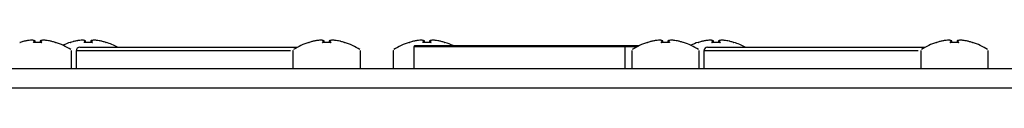
# Model space of a CAD drawing. Units: millimetres. Extents: x 7 to 286, y 8 to 196.
# Drawn here: x 104 to 131, y 68 to 70 of the extents above; entities that cross this region are included whole.
import ezdxf

# ---------------------------------------------------------------- set-up
doc = ezdxf.new("R2010")
doc.units = ezdxf.units.MM

msp = doc.modelspace()

# ---------------------------------------------------------------- linework, layer by layer
at = {"color": 8, "linetype": 'Continuous', "lineweight": 25}
for p, q in [((104.1283, 69.5158), (104.1279, 69.5195)), ((104.55, 69.5659), (104.5499, 69.5659)), ((104.6957, 69.5631), (104.6906, 69.5173)), ((104.6978, 69.5659), (104.6981, 69.5659)), ((105.5293, 69.5158), (105.5289, 69.5195)), ((105.951, 69.5659), (105.9509, 69.5659)), ((106.0967, 69.5631), (106.0916, 69.5173)), ((106.0988, 69.5659), (106.0991, 69.5659)), ((112.1293, 69.5158), (112.1289, 69.5195)), ((112.551, 69.5659), (112.5509, 69.5659)), ((112.6967, 69.5631), (112.6916, 69.5173)), ((112.6988, 69.5659), (112.6991, 69.5659)), ((114.905, 69.5158), (114.9046, 69.5195)), ((115.4724, 69.5631), (115.4673, 69.5173)), ((115.4745, 69.5659), (115.4748, 69.5659)), ((121.505, 69.5158), (121.5046, 69.5195)), ((121.9267, 69.5659), (121.9266, 69.5659)), ((122.0724, 69.5631), (122.0673, 69.5173)), ((122.0745, 69.5659), (122.0748, 69.5659)), ((122.906, 69.5158), (122.9056, 69.5195)), ((123.3277, 69.5659), (123.3276, 69.5659)), ((123.4734, 69.5631), (123.4683, 69.5173)), ((123.4755, 69.5659), (123.4758, 69.5659)), ((129.506, 69.5158), (129.5056, 69.5195)), ((130.0734, 69.5631), (130.0683, 69.5173)), ((130.0755, 69.5659), (130.0758, 69.5659)), ((111.6235, 69.286), (105.6917, 69.286)), ((120.8907, 69.395), (115.034, 69.395)), ((121.209, 69.395), (120.8907, 69.395)), ((129.0002, 69.286), (123.0683, 69.286))]:
    msp.add_line(p, q, dxfattribs=at)
at = {"color": 7, "linetype": 'Continuous', "lineweight": 25}
for p, q in [((104.5574, 69.5177), (104.5523, 69.5631)), ((104.5575, 69.5177), (104.5524, 69.5631)), ((104.6956, 69.5631), (104.6905, 69.5173)), ((104.9246, 69.566), (104.9246, 69.566)), ((105.9584, 69.5177), (105.9533, 69.5631)), ((105.9585, 69.5177), (105.9534, 69.5631)), ((106.0966, 69.5631), (106.0915, 69.5173)), ((106.3256, 69.566), (106.3256, 69.566)), ((112.5584, 69.5177), (112.5533, 69.5631)), ((112.5585, 69.5177), (112.5534, 69.5631)), ((112.6966, 69.5631), (112.6915, 69.5173)), ((112.9256, 69.566), (112.9256, 69.566)), ((115.334, 69.5177), (115.3289, 69.5631)), ((115.3341, 69.5177), (115.329, 69.5631)), ((115.4723, 69.5631), (115.4672, 69.5173)), ((115.7013, 69.566), (115.7013, 69.566)), ((121.934, 69.5177), (121.9289, 69.5631)), ((121.9341, 69.5177), (121.929, 69.5631)), ((122.0723, 69.5631), (122.0672, 69.5173)), ((122.3013, 69.566), (122.3013, 69.566)), ((123.335, 69.5177), (123.3299, 69.5631)), ((123.3351, 69.5177), (123.33, 69.5631)), ((123.4733, 69.5631), (123.4682, 69.5173)), ((123.7023, 69.566), (123.7023, 69.566)), ((129.935, 69.5177), (129.9299, 69.5631)), ((129.9351, 69.5177), (129.93, 69.5631)), ((130.0733, 69.5631), (130.0682, 69.5173)), ((130.3023, 69.566), (130.3023, 69.566)), ((105.5573, 68.795), (105.5573, 69.2914)), ((105.6917, 69.286), (105.6917, 68.795)), ((105.7917, 69.386), (111.8169, 69.386)), ((111.6917, 69.2914), (111.6917, 68.795)), ((111.6921, 69.2914), (111.6979, 69.2914)), ((113.5583, 68.795), (113.5583, 69.2914)), ((114.4673, 69.2914), (114.4673, 68.795)), ((114.4678, 69.2914), (114.4736, 69.2914)), ((115.034, 69.395), (115.034, 68.795)), ((115.0673, 69.4284), (120.8623, 69.4284)), ((120.8623, 69.4284), (121.2742, 69.4284)), ((120.8907, 68.795), (120.8907, 69.395)), ((121.0673, 69.2914), (121.0673, 68.795)), ((121.0678, 69.2914), (121.0736, 69.2914)), ((122.934, 68.795), (122.934, 69.2914)), ((123.0683, 69.286), (123.0683, 68.795)), ((123.1683, 69.386), (129.1936, 69.386)), ((129.0683, 69.2914), (129.0683, 68.795)), ((129.0688, 69.2914), (129.0746, 69.2914)), ((130.935, 68.795), (130.935, 69.2914)), ((78.614, 68.795), (223.2807, 68.795)), ((78.614, 68.2617), (223.2807, 68.2617))]:
    msp.add_line(p, q, dxfattribs=at)
at = {"color": 7, "linetype": 'Continuous', "lineweight": 25, "flags": 128}
for points in [[(104.1283, 69.5158), (104.129, 69.516), (104.1293, 69.516)], [(104.5141, 69.5158), (104.5141, 69.516), (104.5141, 69.5159), (104.5141, 69.5159)], [(104.7339, 69.5158), (104.7339, 69.516), (104.7339, 69.516)], [(105.5293, 69.5158), (105.53, 69.516), (105.5303, 69.516)], [(105.9151, 69.5158), (105.9151, 69.516), (105.9151, 69.5159), (105.9151, 69.5159)], [(106.1349, 69.5158), (106.1349, 69.516), (106.1349, 69.516)], [(112.1293, 69.5158), (112.13, 69.516), (112.1303, 69.516)], [(112.5151, 69.5158), (112.5151, 69.516), (112.5151, 69.5159), (112.5151, 69.5159)], [(112.7349, 69.5158), (112.7349, 69.516), (112.7349, 69.516)], [(114.905, 69.5158), (114.9057, 69.516), (114.906, 69.516)], [(115.2907, 69.5158), (115.2907, 69.516), (115.2907, 69.5159), (115.2907, 69.5159)], [(115.5106, 69.5158), (115.5106, 69.516), (115.5106, 69.516)], [(121.505, 69.5158), (121.5057, 69.516), (121.506, 69.516)], [(121.8907, 69.5158), (121.8907, 69.516), (121.8907, 69.5159), (121.8907, 69.5159)], [(122.1106, 69.5158), (122.1106, 69.516), (122.1106, 69.516)], [(122.906, 69.5158), (122.9067, 69.516), (122.907, 69.516)], [(123.2917, 69.5158), (123.2917, 69.516), (123.2917, 69.5159), (123.2917, 69.5159)], [(123.5116, 69.5158), (123.5116, 69.516), (123.5116, 69.516)], [(129.506, 69.5158), (129.5067, 69.516), (129.507, 69.516)], [(129.8917, 69.5158), (129.8917, 69.516), (129.8917, 69.5159), (129.8917, 69.5159)], [(130.1116, 69.5158), (130.1116, 69.516), (130.1116, 69.516)]]:
    msp.add_lwpolyline(points, dxfattribs=at)
at = {"color": 8, "linetype": 'Continuous', "lineweight": 25, "flags": 128}
for points in [[(104.5489, 69.566), (104.5495, 69.566), (104.5499, 69.5659)], [(104.5524, 69.5631), (104.5524, 69.5631), (104.5523, 69.5631), (104.5523, 69.5631), (104.5523, 69.5631)], [(104.6991, 69.566), (104.6985, 69.566), (104.6981, 69.5659)], [(105.1186, 69.516), (105.119, 69.516), (105.1197, 69.5158)], [(105.9499, 69.566), (105.9505, 69.566), (105.9509, 69.5659)], [(105.9534, 69.5631), (105.9534, 69.5631), (105.9533, 69.5631), (105.9533, 69.5631), (105.9533, 69.5631)], [(106.1001, 69.566), (106.0995, 69.566), (106.0991, 69.5659)], [(106.5196, 69.516), (106.52, 69.516), (106.5207, 69.5158)], [(112.5499, 69.566), (112.5505, 69.566), (112.5509, 69.5659)], [(112.5534, 69.5631), (112.5534, 69.5631), (112.5533, 69.5631), (112.5533, 69.5631), (112.5533, 69.5631)], [(112.7001, 69.566), (112.6995, 69.566), (112.6991, 69.5659)], [(113.1196, 69.516), (113.12, 69.516), (113.1207, 69.5158)], [(115.3256, 69.566), (115.3261, 69.566), (115.3266, 69.5659)], [(115.329, 69.5631), (115.329, 69.5631), (115.329, 69.5631), (115.3289, 69.5631), (115.3289, 69.5631)], [(115.4758, 69.566), (115.4752, 69.566), (115.4748, 69.5659)], [(115.8953, 69.516), (115.8956, 69.516), (115.8964, 69.5158)], [(121.9256, 69.566), (121.9261, 69.566), (121.9266, 69.5659)], [(121.929, 69.5631), (121.929, 69.5631), (121.929, 69.5631), (121.9289, 69.5631), (121.9289, 69.5631)], [(122.0758, 69.566), (122.0752, 69.566), (122.0748, 69.5659)], [(122.4953, 69.516), (122.4956, 69.516), (122.4964, 69.5158)], [(123.3266, 69.566), (123.3271, 69.566), (123.3276, 69.5659)], [(123.33, 69.5631), (123.33, 69.5631), (123.33, 69.5631), (123.3299, 69.5631), (123.3299, 69.5631)], [(123.4768, 69.566), (123.4762, 69.566), (123.4758, 69.5659)], [(123.8963, 69.516), (123.8966, 69.516), (123.8974, 69.5158)], [(129.9266, 69.566), (129.9271, 69.566), (129.9276, 69.5659)], [(129.93, 69.5631), (129.93, 69.5631), (129.93, 69.5631), (129.9299, 69.5631), (129.9299, 69.5631)], [(130.0768, 69.566), (130.0762, 69.566), (130.0758, 69.5659)], [(130.4963, 69.516), (130.4966, 69.516), (130.4974, 69.5158)]]:
    msp.add_lwpolyline(points, dxfattribs=at)
at = {"color": 7, "linetype": 'Continuous', "lineweight": 25}
for centre, radius, start, end in [((104.1289, 69.5163), 0.00333, 6, 107.327), ((104.5489, 69.5626), 0.00343, 8.42861, 89.56122), ((104.549, 69.5627), 0.00333, 6.40604, 75.3206), ((104.699, 69.5627), 0.00333, 104.6794, 173.59396), ((104.6991, 69.5626), 0.00343, 90.43878, 171.57139), ((105.1191, 69.5163), 0.00333, 72.69665, 174), ((104.624, 67.9284), 1.6667, 56.58269, 72.6554), ((106.025, 67.9284), 1.6667, 107.33984, 114.85353), ((105.5299, 69.5163), 0.00333, 6, 107.327), ((105.9499, 69.5626), 0.00343, 8.42861, 89.56122), ((105.95, 69.5627), 0.00333, 6.40604, 75.3206), ((106.1, 69.5627), 0.00333, 104.6794, 173.59396), ((106.1001, 69.5626), 0.00343, 90.43878, 171.57139), ((106.5201, 69.5163), 0.00333, 72.69665, 174), ((106.025, 67.9284), 1.6667, 60.99767, 72.6554), ((112.625, 67.9284), 1.6667, 107.33984, 123.34312), ((112.1299, 69.5163), 0.00333, 6, 107.327), ((112.5499, 69.5626), 0.00343, 8.42861, 89.56122), ((112.55, 69.5627), 0.00333, 6.40604, 75.3206), ((112.7, 69.5627), 0.00333, 104.6794, 173.59396), ((112.7001, 69.5626), 0.00343, 90.43878, 171.57139), ((113.1201, 69.5163), 0.00333, 72.69665, 174), ((112.625, 67.9284), 1.6667, 56.58269, 72.6554), ((115.4007, 67.9284), 1.6667, 107.33984, 123.34312), ((114.9056, 69.5163), 0.00333, 6, 107.327), ((115.3255, 69.5626), 0.00343, 8.42861, 89.56122), ((115.3257, 69.5627), 0.00333, 6.40604, 75.3206), ((115.4756, 69.5627), 0.00333, 104.6794, 173.59396), ((115.4758, 69.5626), 0.00343, 90.43878, 171.57139), ((115.8957, 69.5163), 0.00333, 72.69665, 174), ((115.4007, 67.9284), 1.6667, 64.15807, 72.6554), ((122.0007, 67.9284), 1.6667, 107.33984, 123.34312), ((121.5056, 69.5163), 0.00333, 6, 107.327), ((121.9255, 69.5626), 0.00343, 8.42861, 89.56122), ((121.9257, 69.5627), 0.00333, 6.40604, 75.3206), ((122.0756, 69.5627), 0.00333, 104.6794, 173.59396), ((122.0758, 69.5626), 0.00343, 90.43878, 171.57139), ((122.4957, 69.5163), 0.00333, 72.69665, 174), ((122.0007, 67.9284), 1.6667, 56.58269, 72.6554), ((123.4017, 67.9284), 1.6667, 107.33984, 114.85353), ((122.9066, 69.5163), 0.00333, 6, 107.327), ((123.3265, 69.5626), 0.00343, 8.42861, 89.56122), ((123.3267, 69.5627), 0.00333, 6.40604, 75.3206), ((123.4766, 69.5627), 0.00333, 104.6794, 173.59396), ((123.4768, 69.5626), 0.00343, 90.43878, 171.57139), ((123.8967, 69.5163), 0.00333, 72.69665, 174), ((123.4017, 67.9284), 1.6667, 60.99767, 72.6554), ((130.0017, 67.9284), 1.6667, 107.33984, 123.34312), ((129.5066, 69.5163), 0.00333, 6, 107.327), ((129.9265, 69.5626), 0.00343, 8.42861, 89.56122), ((129.9267, 69.5627), 0.00333, 6.40604, 75.3206), ((130.0766, 69.5627), 0.00333, 104.6794, 173.59396), ((130.0768, 69.5626), 0.00343, 90.43878, 171.57139), ((130.4967, 69.5163), 0.00333, 72.69665, 174), ((130.0017, 67.9284), 1.6667, 56.58269, 72.6554), ((105.7917, 69.286), 0.1, 90, 180), ((115.0673, 69.395), 0.0333, 90, 180), ((123.1683, 69.286), 0.1, 90, 180)]:
    msp.add_arc(centre, radius, start, end, dxfattribs=at)
at = {"color": 8, "linetype": 'Continuous', "lineweight": 25}
for centre, radius, start, end in [((104.5074, 69.5143), 0.00353, 32.46547, 90.03537), ((104.6957, 69.5633), 0.00025, 244.85868, 267.76643), ((104.7406, 69.5143), 0.00353, 89.96436, 147.6214), ((105.9084, 69.5143), 0.00353, 32.46547, 90.03537), ((106.0967, 69.5633), 0.00025, 244.85868, 267.76643), ((106.1416, 69.5143), 0.00353, 89.96436, 147.6214), ((112.5084, 69.5143), 0.00353, 32.46547, 90.03537), ((112.6967, 69.5633), 0.00025, 244.85868, 267.76643), ((112.7416, 69.5143), 0.00353, 89.96436, 147.6214), ((115.284, 69.5143), 0.00353, 32.46547, 90.03537), ((115.4724, 69.5633), 0.00025, 244.85868, 267.76643), ((115.5173, 69.5143), 0.00353, 89.96436, 147.6214), ((121.884, 69.5143), 0.00353, 32.46547, 90.03537), ((122.0724, 69.5633), 0.00025, 244.85868, 267.76643), ((122.1173, 69.5143), 0.00353, 89.96436, 147.6214), ((123.285, 69.5143), 0.00353, 32.46547, 90.03537), ((123.4734, 69.5633), 0.00025, 244.85868, 267.76643), ((123.5183, 69.5143), 0.00353, 89.96436, 147.6214), ((129.885, 69.5143), 0.00353, 32.46547, 90.03537), ((130.0734, 69.5633), 0.00025, 244.85868, 267.76643), ((130.1183, 69.5143), 0.00353, 89.96436, 147.6214)]:
    msp.add_arc(centre, radius, start, end, dxfattribs=at)
at = {"color": 7, "linetype": 'Continuous', "lineweight": 25}
for points, knots in [([(104.1283, 69.5158), (104.1283, 69.5158), (104.1284, 69.5158), (104.1288, 69.5158), (104.1301, 69.516), (104.1319, 69.5165), (104.1341, 69.5171), (104.1356, 69.5176), (104.1364, 69.5178)], [0, 0, 0, 0, 0.0462272, 0.2343525, 0.4256374, 0.6178666, 0.8089033, 1, 1, 1, 1]), ([(104.1363, 69.5178), (104.136, 69.5177), (104.135, 69.5174), (104.1331, 69.5168), (104.1311, 69.5163), (104.1299, 69.516), (104.1294, 69.5159), (104.1294, 69.5159), (104.1294, 69.5159)], [0, 0, 0, 0, 0.0994475, 0.3500733, 0.6051346, 0.8099668, 0.9345413, 1, 1, 1, 1]), ([(104.3234, 69.566), (104.2916, 69.5593), (104.2482, 69.5501), (104.1859, 69.5332), (104.1554, 69.5238), (104.1364, 69.5178)], [0, 0, 0, 0, 0.5049077, 0.6904581, 1, 1, 1, 1]), ([(104.4653, 69.5799), (104.4416, 69.5785), (104.405, 69.5765), (104.3578, 69.5711), (104.3343, 69.5676), (104.3234, 69.566)], [0, 0, 0, 0, 0.4994977, 0.7688934, 1, 1, 1, 1]), ([(104.5489, 69.566), (104.5349, 69.5693), (104.5134, 69.5743), (104.4856, 69.5782), (104.4717, 69.5793), (104.4653, 69.5799)], [0, 0, 0, 0, 0.5004641, 0.7693399, 1, 1, 1, 1]), ([(104.5074, 69.5178), (104.5073, 69.5178), (104.5071, 69.5174), (104.5073, 69.5169), (104.5082, 69.5163), (104.5098, 69.5159), (104.5118, 69.5157), (104.5133, 69.5158), (104.5141, 69.5158)], [0, 0, 0, 0, 0.0625347, 0.2546791, 0.4449625, 0.6317289, 0.8158118, 1, 1, 1, 1]), ([(104.5074, 69.5178), (104.514, 69.5271), (104.5232, 69.54), (104.5371, 69.5554), (104.5444, 69.5619), (104.5489, 69.566)], [0, 0, 0, 0, 0.4950402, 0.6842851, 1, 1, 1, 1]), ([(104.5141, 69.516), (104.5139, 69.516), (104.5131, 69.5159), (104.5118, 69.5159), (104.5106, 69.5161), (104.5099, 69.5162), (104.5097, 69.5163), (104.5097, 69.5163), (104.5097, 69.5163)], [0, 0, 0, 0, 0.0922798, 0.3819784, 0.6289197, 0.8276884, 0.981791, 1, 1, 1, 1]), ([(104.7339, 69.5158), (104.6973, 69.5176), (104.6497, 69.5199), (104.5764, 69.5192), (104.5398, 69.5172), (104.5141, 69.5158)], [0, 0, 0, 0, 0.4999704, 0.6490981, 1, 1, 1, 1]), ([(104.7372, 69.515), (104.7306, 69.5243), (104.7172, 69.5432), (104.7029, 69.5564), (104.6957, 69.5631)], [0, 0, 0, 0, 0.4950667, 1, 1, 1, 1]), ([(104.7827, 69.5799), (104.7688, 69.5785), (104.7475, 69.5765), (104.7196, 69.5711), (104.7056, 69.5676), (104.6991, 69.566)], [0, 0, 0, 0, 0.4994977, 0.7688934, 1, 1, 1, 1]), ([(104.6991, 69.566), (104.7063, 69.5593), (104.7162, 69.5501), (104.7299, 69.5332), (104.7365, 69.5238), (104.7406, 69.5178)], [0, 0, 0, 0, 0.5049077, 0.6904581, 1, 1, 1, 1]), ([(104.7339, 69.5158), (104.7341, 69.5158), (104.7351, 69.5158), (104.7368, 69.5158), (104.7387, 69.516), (104.7401, 69.5165), (104.7409, 69.5171), (104.7407, 69.5176), (104.7406, 69.5178)], [0, 0, 0, 0, 0.0462272, 0.2343525, 0.4256374, 0.6178666, 0.8089033, 1, 1, 1, 1]), ([(104.7382, 69.5163), (104.7383, 69.5163), (104.7383, 69.5163), (104.7381, 69.5162), (104.7375, 69.5161), (104.7365, 69.516), (104.7352, 69.5159), (104.7343, 69.516), (104.7339, 69.516)], [0, 0, 0, 0, 0.0386478, 0.176219, 0.3440689, 0.5632226, 0.8240444, 1, 1, 1, 1]), ([(104.9246, 69.566), (104.901, 69.5693), (104.8649, 69.5743), (104.8174, 69.5782), (104.7937, 69.5793), (104.7827, 69.5799)], [0, 0, 0, 0, 0.5004641, 0.7693399, 1, 1, 1, 1]), ([(105.1116, 69.5178), (105.0811, 69.5271), (105.0388, 69.54), (104.9763, 69.5554), (104.9445, 69.5619), (104.9246, 69.566)], [0, 0, 0, 0, 0.4950402, 0.68428506, 1, 1, 1, 1]), ([(105.1187, 69.5159), (105.1186, 69.5159), (105.1186, 69.5159), (105.1183, 69.516), (105.1176, 69.5161), (105.1162, 69.5165), (105.1142, 69.517), (105.1125, 69.5176), (105.1116, 69.5179), (105.1114, 69.5179)], [0, 0, 0, 0, 0.04489626, 0.13276539, 0.27296811, 0.46618289, 0.69619185, 0.94159399, 1, 1, 1, 1]), ([(105.1116, 69.5178), (105.1119, 69.5178), (105.1128, 69.5174), (105.1146, 69.5169), (105.1167, 69.5163), (105.1183, 69.5159), (105.1195, 69.5157), (105.1196, 69.5158), (105.1197, 69.5158)], [0, 0, 0, 0, 0.0625347, 0.2546791, 0.4449625, 0.6317289, 0.8158118, 1, 1, 1, 1]), ([(105.5293, 69.5158), (105.5293, 69.5158), (105.5294, 69.5158), (105.5298, 69.5158), (105.5311, 69.516), (105.5329, 69.5165), (105.5351, 69.5171), (105.5366, 69.5176), (105.5374, 69.5178)], [0, 0, 0, 0, 0.0462272, 0.2343525, 0.4256374, 0.6178666, 0.8089033, 1, 1, 1, 1]), ([(105.5373, 69.5178), (105.537, 69.5177), (105.536, 69.5174), (105.5341, 69.5168), (105.5321, 69.5163), (105.5309, 69.516), (105.5304, 69.5159), (105.5304, 69.5159), (105.5304, 69.5159)], [0, 0, 0, 0, 0.0994475, 0.3500733, 0.6051346, 0.8099668, 0.9345413, 1, 1, 1, 1]), ([(105.7244, 69.566), (105.6926, 69.5593), (105.6492, 69.5501), (105.5869, 69.5332), (105.5564, 69.5238), (105.5374, 69.5178)], [0, 0, 0, 0, 0.5049077, 0.6904581, 1, 1, 1, 1]), ([(105.8663, 69.5799), (105.8426, 69.5785), (105.806, 69.5765), (105.7588, 69.5711), (105.7353, 69.5676), (105.7244, 69.566)], [0, 0, 0, 0, 0.4994977, 0.7688934, 1, 1, 1, 1]), ([(105.9499, 69.566), (105.9359, 69.5693), (105.9144, 69.5743), (105.8866, 69.5782), (105.8727, 69.5793), (105.8663, 69.5799)], [0, 0, 0, 0, 0.5004641, 0.7693399, 1, 1, 1, 1]), ([(105.9084, 69.5178), (105.9083, 69.5178), (105.9081, 69.5174), (105.9083, 69.5169), (105.9092, 69.5163), (105.9108, 69.5159), (105.9128, 69.5157), (105.9143, 69.5158), (105.9151, 69.5158)], [0, 0, 0, 0, 0.0625347, 0.2546791, 0.4449625, 0.6317289, 0.8158118, 1, 1, 1, 1]), ([(105.9084, 69.5178), (105.915, 69.5271), (105.9242, 69.54), (105.9381, 69.5554), (105.9454, 69.5619), (105.9499, 69.566)], [0, 0, 0, 0, 0.4950402, 0.6842851, 1, 1, 1, 1]), ([(105.9151, 69.516), (105.9149, 69.516), (105.9141, 69.5159), (105.9128, 69.5159), (105.9116, 69.5161), (105.9109, 69.5162), (105.9107, 69.5163), (105.9107, 69.5163), (105.9107, 69.5163)], [0, 0, 0, 0, 0.0922798, 0.3819784, 0.6289197, 0.8276884, 0.981791, 1, 1, 1, 1]), ([(106.1349, 69.5158), (106.0983, 69.5176), (106.0507, 69.5199), (105.9774, 69.5192), (105.9408, 69.5172), (105.9151, 69.5158)], [0, 0, 0, 0, 0.4999704, 0.6490981, 1, 1, 1, 1]), ([(106.1382, 69.515), (106.1316, 69.5243), (106.1182, 69.5432), (106.1039, 69.5564), (106.0967, 69.5631)], [0, 0, 0, 0, 0.4950667, 1, 1, 1, 1]), ([(106.1837, 69.5799), (106.1698, 69.5785), (106.1485, 69.5765), (106.1206, 69.5711), (106.1066, 69.5676), (106.1001, 69.566)], [0, 0, 0, 0, 0.4994977, 0.7688934, 1, 1, 1, 1]), ([(106.1001, 69.566), (106.1073, 69.5593), (106.1172, 69.5501), (106.1309, 69.5332), (106.1375, 69.5238), (106.1416, 69.5178)], [0, 0, 0, 0, 0.5049077, 0.6904581, 1, 1, 1, 1]), ([(106.1349, 69.5158), (106.1351, 69.5158), (106.1361, 69.5158), (106.1378, 69.5158), (106.1397, 69.516), (106.1411, 69.5165), (106.1419, 69.5171), (106.1417, 69.5176), (106.1416, 69.5178)], [0, 0, 0, 0, 0.0462272, 0.2343525, 0.4256374, 0.6178666, 0.8089033, 1, 1, 1, 1]), ([(106.1392, 69.5163), (106.1393, 69.5163), (106.1393, 69.5163), (106.1391, 69.5162), (106.1385, 69.5161), (106.1375, 69.516), (106.1362, 69.5159), (106.1353, 69.516), (106.1349, 69.516)], [0, 0, 0, 0, 0.0386478, 0.176219, 0.3440689, 0.5632226, 0.8240444, 1, 1, 1, 1]), ([(106.3256, 69.566), (106.302, 69.5693), (106.2659, 69.5743), (106.2184, 69.5782), (106.1947, 69.5793), (106.1837, 69.5799)], [0, 0, 0, 0, 0.5004641, 0.7693399, 1, 1, 1, 1]), ([(106.5126, 69.5178), (106.4821, 69.5271), (106.4398, 69.54), (106.3773, 69.5554), (106.3455, 69.5619), (106.3256, 69.566)], [0, 0, 0, 0, 0.4950402, 0.6842851, 1, 1, 1, 1]), ([(106.5197, 69.5159), (106.5196, 69.5159), (106.5196, 69.5159), (106.5193, 69.516), (106.5186, 69.5161), (106.5172, 69.5165), (106.5152, 69.517), (106.5135, 69.5176), (106.5126, 69.5179), (106.5124, 69.5179)], [0, 0, 0, 0, 0.0448963, 0.1327654, 0.2729681, 0.4661829, 0.6961919, 0.941594, 1, 1, 1, 1]), ([(106.5126, 69.5178), (106.5129, 69.5178), (106.5138, 69.5174), (106.5156, 69.5169), (106.5177, 69.5163), (106.5193, 69.5159), (106.5205, 69.5157), (106.5206, 69.5158), (106.5207, 69.5158)], [0, 0, 0, 0, 0.0625347, 0.2546791, 0.4449625, 0.6317289, 0.8158118, 1, 1, 1, 1]), ([(112.1293, 69.5158), (112.1293, 69.5158), (112.1294, 69.5158), (112.1298, 69.5158), (112.1311, 69.516), (112.1329, 69.5165), (112.1351, 69.5171), (112.1366, 69.5176), (112.1374, 69.5178)], [0, 0, 0, 0, 0.0462272, 0.2343525, 0.4256374, 0.6178666, 0.8089033, 1, 1, 1, 1]), ([(112.1373, 69.5178), (112.137, 69.5177), (112.136, 69.5174), (112.1341, 69.5168), (112.1321, 69.5163), (112.1309, 69.516), (112.1304, 69.5159), (112.1304, 69.5159), (112.1304, 69.5159)], [0, 0, 0, 0, 0.0994475, 0.3500733, 0.6051346, 0.8099668, 0.9345413, 1, 1, 1, 1]), ([(112.3244, 69.566), (112.2926, 69.5593), (112.2492, 69.5501), (112.1869, 69.5332), (112.1564, 69.5238), (112.1374, 69.5178)], [0, 0, 0, 0, 0.5049077, 0.6904581, 1, 1, 1, 1]), ([(112.4663, 69.5799), (112.4426, 69.5785), (112.406, 69.5765), (112.3588, 69.5711), (112.3353, 69.5676), (112.3244, 69.566)], [0, 0, 0, 0, 0.4994977, 0.7688934, 1, 1, 1, 1]), ([(112.5499, 69.566), (112.5359, 69.5693), (112.5144, 69.5743), (112.4866, 69.5782), (112.4727, 69.5793), (112.4663, 69.5799)], [0, 0, 0, 0, 0.5004641, 0.7693399, 1, 1, 1, 1]), ([(112.5084, 69.5178), (112.5083, 69.5178), (112.5081, 69.5174), (112.5083, 69.5169), (112.5092, 69.5163), (112.5108, 69.5159), (112.5128, 69.5157), (112.5143, 69.5158), (112.5151, 69.5158)], [0, 0, 0, 0, 0.0625347, 0.2546791, 0.4449625, 0.6317289, 0.8158118, 1, 1, 1, 1]), ([(112.5084, 69.5178), (112.515, 69.5271), (112.5242, 69.54), (112.5381, 69.5554), (112.5454, 69.5619), (112.5499, 69.566)], [0, 0, 0, 0, 0.4950402, 0.6842851, 1, 1, 1, 1]), ([(112.5151, 69.516), (112.5149, 69.516), (112.5141, 69.5159), (112.5128, 69.5159), (112.5116, 69.5161), (112.5109, 69.5162), (112.5107, 69.5163), (112.5107, 69.5163), (112.5107, 69.5163)], [0, 0, 0, 0, 0.0922798, 0.3819784, 0.6289197, 0.8276884, 0.981791, 1, 1, 1, 1]), ([(112.5533, 69.5631), (112.5461, 69.5564), (112.5318, 69.5432), (112.5184, 69.5243), (112.5118, 69.515)], [0, 0, 0, 0, 0.5049333, 1, 1, 1, 1]), ([(112.7349, 69.5158), (112.6983, 69.5176), (112.6507, 69.5199), (112.5774, 69.5192), (112.5408, 69.5172), (112.5151, 69.5158)], [0, 0, 0, 0, 0.4999704, 0.6490981, 1, 1, 1, 1]), ([(112.7382, 69.515), (112.7316, 69.5243), (112.7182, 69.5432), (112.7039, 69.5564), (112.6967, 69.5631)], [0, 0, 0, 0, 0.4950667, 1, 1, 1, 1]), ([(112.7837, 69.5799), (112.7698, 69.5785), (112.7485, 69.5765), (112.7206, 69.5711), (112.7066, 69.5676), (112.7001, 69.566)], [0, 0, 0, 0, 0.4994977, 0.7688934, 1, 1, 1, 1]), ([(112.7001, 69.566), (112.7073, 69.5593), (112.7172, 69.5501), (112.7309, 69.5332), (112.7375, 69.5238), (112.7416, 69.5178)], [0, 0, 0, 0, 0.5049077, 0.6904581, 1, 1, 1, 1]), ([(112.7349, 69.5158), (112.7351, 69.5158), (112.7361, 69.5158), (112.7378, 69.5158), (112.7397, 69.516), (112.7411, 69.5165), (112.7419, 69.5171), (112.7417, 69.5176), (112.7416, 69.5178)], [0, 0, 0, 0, 0.0462272, 0.2343525, 0.4256374, 0.6178666, 0.8089033, 1, 1, 1, 1]), ([(112.7392, 69.5163), (112.7393, 69.5163), (112.7393, 69.5163), (112.7391, 69.5162), (112.7385, 69.5161), (112.7375, 69.516), (112.7362, 69.5159), (112.7353, 69.516), (112.7349, 69.516)], [0, 0, 0, 0, 0.0386478, 0.176219, 0.3440689, 0.5632226, 0.8240444, 1, 1, 1, 1]), ([(112.9256, 69.566), (112.902, 69.5693), (112.8659, 69.5743), (112.8184, 69.5782), (112.7947, 69.5793), (112.7837, 69.5799)], [0, 0, 0, 0, 0.5004641, 0.7693399, 1, 1, 1, 1]), ([(113.1126, 69.5178), (113.0821, 69.5271), (113.0398, 69.54), (112.9773, 69.5554), (112.9455, 69.5619), (112.9256, 69.566)], [0, 0, 0, 0, 0.4950402, 0.68428506, 1, 1, 1, 1]), ([(113.1197, 69.5159), (113.1196, 69.5159), (113.1196, 69.5159), (113.1193, 69.516), (113.1186, 69.5161), (113.1172, 69.5165), (113.1152, 69.517), (113.1135, 69.5176), (113.1126, 69.5179), (113.1124, 69.5179)], [0, 0, 0, 0, 0.04489626, 0.13276539, 0.27296811, 0.46618289, 0.69619185, 0.94159399, 1, 1, 1, 1]), ([(113.1126, 69.5178), (113.1129, 69.5178), (113.1138, 69.5174), (113.1156, 69.5169), (113.1177, 69.5163), (113.1193, 69.5159), (113.1205, 69.5157), (113.1206, 69.5158), (113.1207, 69.5158)], [0, 0, 0, 0, 0.0625347, 0.2546791, 0.4449625, 0.6317289, 0.8158118, 1, 1, 1, 1]), ([(114.905, 69.5158), (114.905, 69.5158), (114.905, 69.5158), (114.9055, 69.5158), (114.9068, 69.516), (114.9086, 69.5165), (114.9108, 69.5171), (114.9123, 69.5176), (114.913, 69.5178)], [0, 0, 0, 0, 0.0462272, 0.2343525, 0.4256374, 0.6178666, 0.8089033, 1, 1, 1, 1]), ([(114.913, 69.5178), (114.9127, 69.5177), (114.9116, 69.5174), (114.9098, 69.5168), (114.9078, 69.5163), (114.9066, 69.516), (114.9061, 69.5159), (114.906, 69.5159), (114.906, 69.5159)], [0, 0, 0, 0, 0.0994475, 0.3500733, 0.6051346, 0.8099668, 0.9345413, 1, 1, 1, 1]), ([(115.1001, 69.566), (115.0683, 69.5593), (115.0248, 69.5501), (114.9626, 69.5332), (114.9321, 69.5238), (114.913, 69.5178)], [0, 0, 0, 0, 0.5049077, 0.6904581, 1, 1, 1, 1]), ([(115.242, 69.5799), (115.2182, 69.5785), (115.1817, 69.5765), (115.1344, 69.5711), (115.1109, 69.5676), (115.1001, 69.566)], [0, 0, 0, 0, 0.4994977, 0.7688934, 1, 1, 1, 1]), ([(115.3256, 69.566), (115.3116, 69.5693), (115.2901, 69.5743), (115.2622, 69.5782), (115.2484, 69.5793), (115.242, 69.5799)], [0, 0, 0, 0, 0.5004641, 0.7693399, 1, 1, 1, 1]), ([(115.284, 69.5178), (115.284, 69.5178), (115.2838, 69.5174), (115.284, 69.5169), (115.2849, 69.5163), (115.2865, 69.5159), (115.2885, 69.5157), (115.29, 69.5158), (115.2907, 69.5158)], [0, 0, 0, 0, 0.0625347, 0.2546791, 0.4449625, 0.6317289, 0.8158118, 1, 1, 1, 1]), ([(115.284, 69.5178), (115.2907, 69.5271), (115.2998, 69.54), (115.3138, 69.5554), (115.321, 69.5619), (115.3256, 69.566)], [0, 0, 0, 0, 0.4950402, 0.6842851, 1, 1, 1, 1]), ([(115.2907, 69.516), (115.2905, 69.516), (115.2898, 69.5159), (115.2885, 69.5159), (115.2872, 69.5161), (115.2866, 69.5162), (115.2864, 69.5163), (115.2864, 69.5163), (115.2864, 69.5163)], [0, 0, 0, 0, 0.0922798, 0.3819784, 0.6289197, 0.8276884, 0.981791, 1, 1, 1, 1]), ([(115.5106, 69.5158), (115.474, 69.5176), (115.4264, 69.5199), (115.3531, 69.5192), (115.3164, 69.5172), (115.2907, 69.5158)], [0, 0, 0, 0, 0.4999704, 0.6490981, 1, 1, 1, 1]), ([(115.5139, 69.515), (115.5073, 69.5243), (115.4939, 69.5432), (115.4796, 69.5564), (115.4724, 69.5631)], [0, 0, 0, 0, 0.4950667, 1, 1, 1, 1]), ([(115.5594, 69.5799), (115.5455, 69.5785), (115.5241, 69.5765), (115.4962, 69.5711), (115.4822, 69.5676), (115.4758, 69.566)], [0, 0, 0, 0, 0.4994977, 0.7688934, 1, 1, 1, 1]), ([(115.4758, 69.566), (115.483, 69.5593), (115.4929, 69.5501), (115.5066, 69.5332), (115.5132, 69.5238), (115.5173, 69.5178)], [0, 0, 0, 0, 0.5049077, 0.6904581, 1, 1, 1, 1]), ([(115.5106, 69.5158), (115.5108, 69.5158), (115.5117, 69.5158), (115.5134, 69.5158), (115.5154, 69.516), (115.5168, 69.5165), (115.5176, 69.5171), (115.5174, 69.5176), (115.5173, 69.5178)], [0, 0, 0, 0, 0.0462272, 0.2343525, 0.4256374, 0.6178666, 0.8089033, 1, 1, 1, 1]), ([(115.5149, 69.5163), (115.5149, 69.5163), (115.515, 69.5163), (115.5147, 69.5162), (115.5142, 69.5161), (115.5131, 69.516), (115.5119, 69.5159), (115.511, 69.516), (115.5106, 69.516)], [0, 0, 0, 0, 0.0386478, 0.176219, 0.3440689, 0.5632226, 0.8240444, 1, 1, 1, 1]), ([(115.7013, 69.566), (115.6777, 69.5693), (115.6415, 69.5743), (115.5941, 69.5782), (115.5703, 69.5793), (115.5594, 69.5799)], [0, 0, 0, 0, 0.5004641, 0.7693399, 1, 1, 1, 1]), ([(115.8883, 69.5178), (115.8577, 69.5271), (115.8155, 69.54), (115.753, 69.5554), (115.7211, 69.5619), (115.7013, 69.566)], [0, 0, 0, 0, 0.4950402, 0.6842851, 1, 1, 1, 1]), ([(115.8953, 69.5159), (115.8953, 69.5159), (115.8953, 69.5159), (115.895, 69.516), (115.8943, 69.5161), (115.8929, 69.5165), (115.8909, 69.517), (115.8892, 69.5176), (115.8883, 69.5179), (115.8881, 69.5179)], [0, 0, 0, 0, 0.0448963, 0.1327654, 0.2729681, 0.4661829, 0.6961919, 0.941594, 1, 1, 1, 1]), ([(115.8883, 69.5178), (115.8885, 69.5178), (115.8895, 69.5174), (115.8913, 69.5169), (115.8934, 69.5163), (115.895, 69.5159), (115.8961, 69.5157), (115.8963, 69.5158), (115.8964, 69.5158)], [0, 0, 0, 0, 0.0625347, 0.2546791, 0.4449625, 0.6317289, 0.8158118, 1, 1, 1, 1]), ([(121.505, 69.5158), (121.505, 69.5158), (121.505, 69.5158), (121.5055, 69.5158), (121.5068, 69.516), (121.5086, 69.5165), (121.5108, 69.5171), (121.5123, 69.5176), (121.513, 69.5178)], [0, 0, 0, 0, 0.0462272, 0.2343525, 0.4256374, 0.6178666, 0.8089033, 1, 1, 1, 1]), ([(121.513, 69.5178), (121.5127, 69.5177), (121.5116, 69.5174), (121.5098, 69.5168), (121.5078, 69.5163), (121.5066, 69.516), (121.5061, 69.5159), (121.506, 69.5159), (121.506, 69.5159)], [0, 0, 0, 0, 0.0994475, 0.3500733, 0.6051346, 0.8099668, 0.9345413, 1, 1, 1, 1]), ([(121.7001, 69.566), (121.6683, 69.5593), (121.6248, 69.5501), (121.5626, 69.5332), (121.5321, 69.5238), (121.513, 69.5178)], [0, 0, 0, 0, 0.5049077, 0.6904581, 1, 1, 1, 1]), ([(121.842, 69.5799), (121.8182, 69.5785), (121.7817, 69.5765), (121.7344, 69.5711), (121.7109, 69.5676), (121.7001, 69.566)], [0, 0, 0, 0, 0.4994977, 0.7688934, 1, 1, 1, 1]), ([(121.9256, 69.566), (121.9116, 69.5693), (121.8901, 69.5743), (121.8622, 69.5782), (121.8484, 69.5793), (121.842, 69.5799)], [0, 0, 0, 0, 0.5004641, 0.7693399, 1, 1, 1, 1]), ([(121.884, 69.5178), (121.884, 69.5178), (121.8838, 69.5174), (121.884, 69.5169), (121.8849, 69.5163), (121.8865, 69.5159), (121.8885, 69.5157), (121.89, 69.5158), (121.8907, 69.5158)], [0, 0, 0, 0, 0.0625347, 0.2546791, 0.4449625, 0.6317289, 0.8158118, 1, 1, 1, 1]), ([(121.884, 69.5178), (121.8907, 69.5271), (121.8998, 69.54), (121.9138, 69.5554), (121.921, 69.5619), (121.9256, 69.566)], [0, 0, 0, 0, 0.4950402, 0.6842851, 1, 1, 1, 1]), ([(121.8907, 69.516), (121.8905, 69.516), (121.8898, 69.5159), (121.8885, 69.5159), (121.8872, 69.5161), (121.8866, 69.5162), (121.8864, 69.5163), (121.8864, 69.5163), (121.8864, 69.5163)], [0, 0, 0, 0, 0.0922798, 0.3819784, 0.6289197, 0.8276884, 0.981791, 1, 1, 1, 1]), ([(122.1106, 69.5158), (122.074, 69.5176), (122.0264, 69.5199), (121.9531, 69.5192), (121.9164, 69.5172), (121.8907, 69.5158)], [0, 0, 0, 0, 0.4999704, 0.6490981, 1, 1, 1, 1]), ([(122.1139, 69.515), (122.1073, 69.5243), (122.0939, 69.5432), (122.0796, 69.5564), (122.0724, 69.5631)], [0, 0, 0, 0, 0.4950667, 1, 1, 1, 1]), ([(122.1594, 69.5799), (122.1455, 69.5785), (122.1241, 69.5765), (122.0962, 69.5711), (122.0822, 69.5676), (122.0758, 69.566)], [0, 0, 0, 0, 0.4994977, 0.7688934, 1, 1, 1, 1]), ([(122.0758, 69.566), (122.083, 69.5593), (122.0929, 69.5501), (122.1066, 69.5332), (122.1132, 69.5238), (122.1173, 69.5178)], [0, 0, 0, 0, 0.5049077, 0.6904581, 1, 1, 1, 1]), ([(122.1106, 69.5158), (122.1108, 69.5158), (122.1117, 69.5158), (122.1134, 69.5158), (122.1154, 69.516), (122.1168, 69.5165), (122.1176, 69.5171), (122.1174, 69.5176), (122.1173, 69.5178)], [0, 0, 0, 0, 0.0462272, 0.2343525, 0.4256374, 0.6178666, 0.8089033, 1, 1, 1, 1]), ([(122.1149, 69.5163), (122.1149, 69.5163), (122.115, 69.5163), (122.1147, 69.5162), (122.1142, 69.5161), (122.1131, 69.516), (122.1119, 69.5159), (122.111, 69.516), (122.1106, 69.516)], [0, 0, 0, 0, 0.0386478, 0.176219, 0.3440689, 0.5632226, 0.8240444, 1, 1, 1, 1]), ([(122.3013, 69.566), (122.2777, 69.5693), (122.2415, 69.5743), (122.1941, 69.5782), (122.1703, 69.5793), (122.1594, 69.5799)], [0, 0, 0, 0, 0.5004641, 0.7693399, 1, 1, 1, 1]), ([(122.4883, 69.5178), (122.4577, 69.5271), (122.4155, 69.54), (122.353, 69.5554), (122.3211, 69.5619), (122.3013, 69.566)], [0, 0, 0, 0, 0.4950402, 0.68428506, 1, 1, 1, 1]), ([(122.4953, 69.5159), (122.4953, 69.5159), (122.4953, 69.5159), (122.495, 69.516), (122.4943, 69.5161), (122.4929, 69.5165), (122.4909, 69.517), (122.4892, 69.5176), (122.4883, 69.5179), (122.4881, 69.5179)], [0, 0, 0, 0, 0.0448963, 0.1327654, 0.2729681, 0.4661829, 0.6961919, 0.941594, 1, 1, 1, 1]), ([(122.4883, 69.5178), (122.4885, 69.5178), (122.4895, 69.5174), (122.4913, 69.5169), (122.4934, 69.5163), (122.495, 69.5159), (122.4961, 69.5157), (122.4963, 69.5158), (122.4964, 69.5158)], [0, 0, 0, 0, 0.0625347, 0.2546791, 0.4449625, 0.6317289, 0.8158118, 1, 1, 1, 1]), ([(122.906, 69.5158), (122.906, 69.5158), (122.906, 69.5158), (122.9065, 69.5158), (122.9078, 69.516), (122.9096, 69.5165), (122.9118, 69.5171), (122.9133, 69.5176), (122.914, 69.5178)], [0, 0, 0, 0, 0.0462272, 0.2343525, 0.4256374, 0.6178666, 0.8089033, 1, 1, 1, 1]), ([(122.914, 69.5178), (122.9137, 69.5177), (122.9126, 69.5174), (122.9108, 69.5168), (122.9088, 69.5163), (122.9076, 69.516), (122.9071, 69.5159), (122.907, 69.5159), (122.907, 69.5159)], [0, 0, 0, 0, 0.0994475, 0.3500733, 0.6051346, 0.8099668, 0.9345413, 1, 1, 1, 1]), ([(123.1011, 69.566), (123.0693, 69.5593), (123.0258, 69.5501), (122.9636, 69.5332), (122.9331, 69.5238), (122.914, 69.5178)], [0, 0, 0, 0, 0.5049077, 0.6904581, 1, 1, 1, 1]), ([(123.243, 69.5799), (123.2192, 69.5785), (123.1827, 69.5765), (123.1354, 69.5711), (123.1119, 69.5676), (123.1011, 69.566)], [0, 0, 0, 0, 0.4994977, 0.7688934, 1, 1, 1, 1]), ([(123.3266, 69.566), (123.3126, 69.5693), (123.2911, 69.5743), (123.2632, 69.5782), (123.2494, 69.5793), (123.243, 69.5799)], [0, 0, 0, 0, 0.5004641, 0.7693399, 1, 1, 1, 1]), ([(123.285, 69.5178), (123.285, 69.5178), (123.2848, 69.5174), (123.285, 69.5169), (123.2859, 69.5163), (123.2875, 69.5159), (123.2895, 69.5157), (123.291, 69.5158), (123.2917, 69.5158)], [0, 0, 0, 0, 0.0625347, 0.2546791, 0.4449625, 0.6317289, 0.8158118, 1, 1, 1, 1]), ([(123.285, 69.5178), (123.2917, 69.5271), (123.3008, 69.54), (123.3148, 69.5554), (123.322, 69.5619), (123.3266, 69.566)], [0, 0, 0, 0, 0.4950402, 0.6842851, 1, 1, 1, 1]), ([(123.2917, 69.516), (123.2915, 69.516), (123.2908, 69.5159), (123.2895, 69.5159), (123.2882, 69.5161), (123.2876, 69.5162), (123.2874, 69.5163), (123.2874, 69.5163), (123.2874, 69.5163)], [0, 0, 0, 0, 0.0922798, 0.3819784, 0.6289197, 0.8276884, 0.981791, 1, 1, 1, 1]), ([(123.5116, 69.5158), (123.475, 69.5176), (123.4274, 69.5199), (123.3541, 69.5192), (123.3174, 69.5172), (123.2917, 69.5158)], [0, 0, 0, 0, 0.4999704, 0.6490981, 1, 1, 1, 1]), ([(123.5149, 69.515), (123.5083, 69.5243), (123.4949, 69.5432), (123.4806, 69.5564), (123.4734, 69.5631)], [0, 0, 0, 0, 0.4950667, 1, 1, 1, 1]), ([(123.5604, 69.5799), (123.5465, 69.5785), (123.5251, 69.5765), (123.4972, 69.5711), (123.4832, 69.5676), (123.4768, 69.566)], [0, 0, 0, 0, 0.4994977, 0.7688934, 1, 1, 1, 1]), ([(123.4768, 69.566), (123.484, 69.5593), (123.4939, 69.5501), (123.5076, 69.5332), (123.5142, 69.5238), (123.5183, 69.5178)], [0, 0, 0, 0, 0.5049077, 0.6904581, 1, 1, 1, 1]), ([(123.5116, 69.5158), (123.5118, 69.5158), (123.5127, 69.5158), (123.5144, 69.5158), (123.5164, 69.516), (123.5178, 69.5165), (123.5186, 69.5171), (123.5184, 69.5176), (123.5183, 69.5178)], [0, 0, 0, 0, 0.0462272, 0.2343525, 0.4256374, 0.6178666, 0.8089033, 1, 1, 1, 1]), ([(123.5159, 69.5163), (123.5159, 69.5163), (123.516, 69.5163), (123.5157, 69.5162), (123.5152, 69.5161), (123.5141, 69.516), (123.5129, 69.5159), (123.512, 69.516), (123.5116, 69.516)], [0, 0, 0, 0, 0.0386478, 0.176219, 0.3440689, 0.5632226, 0.8240444, 1, 1, 1, 1]), ([(123.7023, 69.566), (123.6787, 69.5693), (123.6425, 69.5743), (123.5951, 69.5782), (123.5713, 69.5793), (123.5604, 69.5799)], [0, 0, 0, 0, 0.5004641, 0.7693399, 1, 1, 1, 1]), ([(123.8893, 69.5178), (123.8587, 69.5271), (123.8165, 69.54), (123.754, 69.5554), (123.7221, 69.5619), (123.7023, 69.566)], [0, 0, 0, 0, 0.4950402, 0.6842851, 1, 1, 1, 1]), ([(123.8963, 69.5159), (123.8963, 69.5159), (123.8963, 69.5159), (123.896, 69.516), (123.8953, 69.5161), (123.8939, 69.5165), (123.8919, 69.517), (123.8902, 69.5176), (123.8893, 69.5179), (123.8891, 69.5179)], [0, 0, 0, 0, 0.0448963, 0.1327654, 0.2729681, 0.4661829, 0.6961919, 0.941594, 1, 1, 1, 1]), ([(123.8893, 69.5178), (123.8895, 69.5178), (123.8905, 69.5174), (123.8923, 69.5169), (123.8944, 69.5163), (123.896, 69.5159), (123.8971, 69.5157), (123.8973, 69.5158), (123.8974, 69.5158)], [0, 0, 0, 0, 0.0625347, 0.2546791, 0.4449625, 0.6317289, 0.8158118, 1, 1, 1, 1]), ([(129.506, 69.5158), (129.506, 69.5158), (129.506, 69.5158), (129.5065, 69.5158), (129.5078, 69.516), (129.5096, 69.5165), (129.5118, 69.5171), (129.5133, 69.5176), (129.514, 69.5178)], [0, 0, 0, 0, 0.0462272, 0.2343525, 0.4256374, 0.6178666, 0.8089033, 1, 1, 1, 1]), ([(129.514, 69.5178), (129.5137, 69.5177), (129.5126, 69.5174), (129.5108, 69.5168), (129.5088, 69.5163), (129.5076, 69.516), (129.5071, 69.5159), (129.507, 69.5159), (129.507, 69.5159)], [0, 0, 0, 0, 0.0994475, 0.3500733, 0.6051346, 0.8099668, 0.9345413, 1, 1, 1, 1]), ([(129.7011, 69.566), (129.6693, 69.5593), (129.6258, 69.5501), (129.5636, 69.5332), (129.5331, 69.5238), (129.514, 69.5178)], [0, 0, 0, 0, 0.5049077, 0.6904581, 1, 1, 1, 1]), ([(129.843, 69.5799), (129.8192, 69.5785), (129.7827, 69.5765), (129.7354, 69.5711), (129.7119, 69.5676), (129.7011, 69.566)], [0, 0, 0, 0, 0.4994977, 0.7688934, 1, 1, 1, 1]), ([(129.9266, 69.566), (129.9126, 69.5693), (129.8911, 69.5743), (129.8632, 69.5782), (129.8494, 69.5793), (129.843, 69.5799)], [0, 0, 0, 0, 0.5004641, 0.7693399, 1, 1, 1, 1]), ([(129.885, 69.5178), (129.885, 69.5178), (129.8848, 69.5174), (129.885, 69.5169), (129.8859, 69.5163), (129.8875, 69.5159), (129.8895, 69.5157), (129.891, 69.5158), (129.8917, 69.5158)], [0, 0, 0, 0, 0.0625347, 0.2546791, 0.4449625, 0.6317289, 0.8158118, 1, 1, 1, 1]), ([(129.885, 69.5178), (129.8917, 69.5271), (129.9008, 69.54), (129.9148, 69.5554), (129.922, 69.5619), (129.9266, 69.566)], [0, 0, 0, 0, 0.4950402, 0.6842851, 1, 1, 1, 1]), ([(129.8917, 69.516), (129.8915, 69.516), (129.8908, 69.5159), (129.8895, 69.5159), (129.8882, 69.5161), (129.8876, 69.5162), (129.8874, 69.5163), (129.8874, 69.5163), (129.8874, 69.5163)], [0, 0, 0, 0, 0.0922798, 0.3819784, 0.6289197, 0.8276884, 0.981791, 1, 1, 1, 1]), ([(129.9299, 69.5631), (129.9227, 69.5564), (129.9084, 69.5432), (129.8951, 69.5243), (129.8885, 69.515)], [0, 0, 0, 0, 0.5049333, 1, 1, 1, 1]), ([(130.1116, 69.5158), (130.075, 69.5176), (130.0274, 69.5199), (129.9541, 69.5192), (129.9174, 69.5172), (129.8917, 69.5158)], [0, 0, 0, 0, 0.4999704, 0.6490981, 1, 1, 1, 1]), ([(130.1149, 69.515), (130.1083, 69.5243), (130.0949, 69.5432), (130.0806, 69.5564), (130.0734, 69.5631)], [0, 0, 0, 0, 0.4950667, 1, 1, 1, 1]), ([(130.1604, 69.5799), (130.1465, 69.5785), (130.1251, 69.5765), (130.0972, 69.5711), (130.0832, 69.5676), (130.0768, 69.566)], [0, 0, 0, 0, 0.4994977, 0.7688934, 1, 1, 1, 1]), ([(130.0768, 69.566), (130.084, 69.5593), (130.0939, 69.5501), (130.1076, 69.5332), (130.1142, 69.5238), (130.1183, 69.5178)], [0, 0, 0, 0, 0.5049077, 0.6904581, 1, 1, 1, 1]), ([(130.1116, 69.5158), (130.1118, 69.5158), (130.1127, 69.5158), (130.1144, 69.5158), (130.1164, 69.516), (130.1178, 69.5165), (130.1186, 69.5171), (130.1184, 69.5176), (130.1183, 69.5178)], [0, 0, 0, 0, 0.0462272, 0.2343525, 0.4256374, 0.6178666, 0.8089033, 1, 1, 1, 1]), ([(130.1159, 69.5163), (130.1159, 69.5163), (130.116, 69.5163), (130.1157, 69.5162), (130.1152, 69.5161), (130.1141, 69.516), (130.1129, 69.5159), (130.112, 69.516), (130.1116, 69.516)], [0, 0, 0, 0, 0.0386478, 0.176219, 0.3440689, 0.5632226, 0.8240444, 1, 1, 1, 1]), ([(130.3023, 69.566), (130.2787, 69.5693), (130.2425, 69.5743), (130.1951, 69.5782), (130.1713, 69.5793), (130.1604, 69.5799)], [0, 0, 0, 0, 0.5004641, 0.7693399, 1, 1, 1, 1]), ([(130.4893, 69.5178), (130.4587, 69.5271), (130.4165, 69.54), (130.354, 69.5554), (130.3221, 69.5619), (130.3023, 69.566)], [0, 0, 0, 0, 0.4950402, 0.68428506, 1, 1, 1, 1]), ([(130.4963, 69.5159), (130.4963, 69.5159), (130.4963, 69.5159), (130.496, 69.516), (130.4953, 69.5161), (130.4939, 69.5165), (130.4919, 69.517), (130.4902, 69.5176), (130.4893, 69.5179), (130.4891, 69.5179)], [0, 0, 0, 0, 0.0448963, 0.1327654, 0.2729681, 0.4661829, 0.6961919, 0.941594, 1, 1, 1, 1]), ([(130.4893, 69.5178), (130.4895, 69.5178), (130.4905, 69.5174), (130.4923, 69.5169), (130.4944, 69.5163), (130.496, 69.5159), (130.4971, 69.5157), (130.4973, 69.5158), (130.4974, 69.5158)], [0, 0, 0, 0, 0.0625347, 0.2546791, 0.4449625, 0.6317289, 0.8158118, 1, 1, 1, 1]), ([(120.8623, 69.4284), (120.8625, 69.4284), (120.8651, 69.4283), (120.8707, 69.4274), (120.8785, 69.4231), (120.8852, 69.4156), (120.8898, 69.4059), (120.8904, 69.3987), (120.8907, 69.395)], [0, 0, 0, 0, 0.0164652, 0.1742607, 0.3896879, 0.5958436, 0.7978478, 1, 1, 1, 1])]:
    msp.add_open_spline(points, degree=3, knots=knots, dxfattribs=at)
at = {"color": 8, "linetype": 'Continuous', "lineweight": 25}
for points, knots in [([(104.5523, 69.5631), (104.5451, 69.5564), (104.531, 69.5435), (104.5179, 69.525), (104.5115, 69.516)], [0, 0, 0, 0, 0.5143829, 1, 1, 1, 1]), ([(105.9533, 69.5631), (105.9461, 69.5564), (105.9322, 69.5436), (105.9192, 69.5254), (105.913, 69.5166)], [0, 0, 0, 0, 0.52068249, 1, 1, 1, 1]), ([(115.3289, 69.5631), (115.3217, 69.5564), (115.3077, 69.5435), (115.2946, 69.525), (115.2882, 69.516)], [0, 0, 0, 0, 0.5143829, 1, 1, 1, 1]), ([(121.9289, 69.5631), (121.9217, 69.5564), (121.9077, 69.5435), (121.8946, 69.525), (121.8882, 69.516)], [0, 0, 0, 0, 0.5143829, 1, 1, 1, 1]), ([(123.3299, 69.5631), (123.3227, 69.5564), (123.3089, 69.5436), (123.2959, 69.5254), (123.2897, 69.5166)], [0, 0, 0, 0, 0.52068249, 1, 1, 1, 1])]:
    msp.add_open_spline(points, degree=3, knots=knots, dxfattribs=at)

doc.saveas('drawing.dxf')
